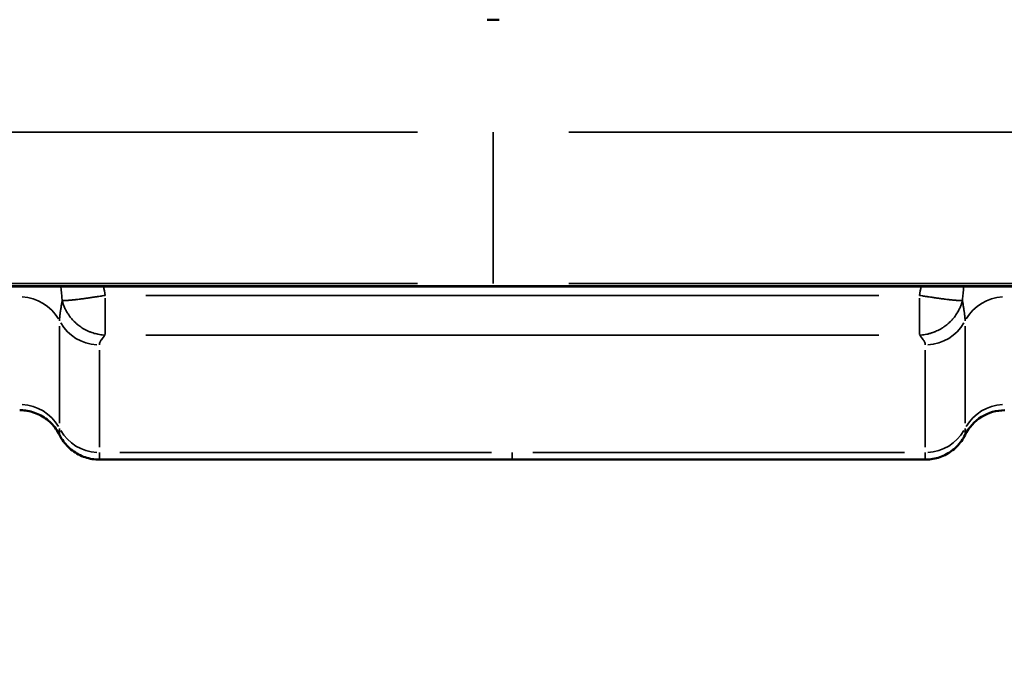
# Model space of a CAD drawing. Units: millimetres. Extents: x 0 to 5822, y 0 to 7714.
# Drawn here: x 2662 to 2759, y 3511 to 3574 of the extents above; entities that cross this region are included whole.
import ezdxf

# ---------------------------------------------------------------- set-up
doc = ezdxf.new("R2010")
doc.units = ezdxf.units.MM
doc.layers.add('MD_Visible', color=7, linetype='Continuous', lineweight=50)
doc.layers.add('MD_Visible Narrow', color=7, linetype='Continuous', lineweight=35)
doc.styles.get("Standard").update_dxf_attribs({"font": 'arial.ttf'})
doc.dimstyles.get("Standard").update_dxf_attribs({"dimtxt": 0.18, "dimasz": 0.18, "dimexe": 0.18, "dimexo": 0.0625, "dimgap": 0.09, "dimtad": 0, "dimtih": 1, "dimtoh": 1, "dimdec": 4, "dimzin": 0, "dimdsep": 46, "dimtxsty": 'Standard', "dimcen": 0.09, "dimadec": 0, "dimazin": 0, "dimtfac": 1, "dimtdec": 4, "dimtofl": 0, "dimtmove": 0, "dimatfit": 3, "dimfxl": 1, "dimtolj": 1, "dimtzin": 0, "dimarcsym": 0})

# ---------------------------------------------------------------- blocks, each defined once
blk = doc.blocks.new('*D6')
at = {"color": 0, "lineweight": -2, "transparency": 16777216}
for p, q in [((685.378, 7274.175), (665.198, 7274.175)), ((665.378, 7174.175), (665.378, 108.677)), ((685.378, 8.677), (665.198, 8.677))]:
    blk.add_line(p, q, dxfattribs=at)
at = {"color": 0, "transparency": 16777216}
for points in [[(648.711, 7174.175), (682.044, 7174.175), (665.378, 7274.175)], [(648.711, 108.677), (682.044, 108.677), (665.378, 8.677)]]:
    blk.add_solid(points, dxfattribs=at)
at = {"layer": 'Defpoints', "color": 0, "transparency": 16777216}
for p in [(4491.57, 7274.175), (665.378, 8.677), (4491.57, 8.677)]:
    blk.add_point(p, dxfattribs=at)
at = {"color": 0, "lineweight": 13, "transparency": 16777216, "insert": (523.413, 3641.426), "char_height": 180, "attachment_point": 5, "rotation": 90}
blk.add_mtext('\\A1;730', dxfattribs=at)
blk = doc.blocks.new('CustomObjectsInViewport7_0')
at = {"layer": 'MD_Visible'}
for p, q in [((3295.439, 3440.843), (3295.439, 3736.645)), ((3278.495, 3627.256), (3278.495, 3586.871)), ((3278.495, 3546.486), (3278.495, 3586.871))]:
    blk.add_line(p, q, dxfattribs=at)
at = {"layer": 'MD_Visible', "extrusion": (0, 0, -1)}
blk.add_ellipse((3278.978, 3538.697), major_axis=(0, 4.348), ratio=1, start_param=0.460571, end_param=1.570796, dxfattribs=at)
at = {"layer": 'MD_Visible'}
for points, knots in [([(3280.91, 3631.151), (3281.331, 3631.36), (3281.722, 3631.641), (3282.387, 3632.307), (3282.669, 3632.7), (3283.086, 3633.545), (3283.226, 3634.008), (3283.313, 3634.664), (3283.326, 3634.855), (3283.326, 3635.046)], [0, 0, 0, 0, 0.1408943, 0.1408943, 0.282238, 0.282238, 0.4235651, 0.4235651, 0.4807816, 0.4807816, 0.4807816, 0.4807816]), ([(3278.495, 3627.256), (3278.495, 3627.726), (3278.573, 3628.202), (3278.874, 3629.093), (3279.101, 3629.52), (3279.673, 3630.269), (3280.025, 3630.601), (3280.574, 3630.97), (3280.739, 3631.066), (3280.91, 3631.151)], [0, 0, 0, 0, 0.1408737, 0.1408737, 0.2822179, 0.2822179, 0.423545, 0.423545, 0.4807839, 0.4807839, 0.4807839, 0.4807839]), ([(3280.91, 3542.592), (3280.49, 3542.8), (3280.098, 3543.082), (3279.434, 3543.747), (3279.152, 3544.14), (3278.735, 3544.985), (3278.594, 3545.448), (3278.507, 3546.104), (3278.495, 3546.296), (3278.495, 3546.486)], [0, 0, 0, 0, 0.1408489, 0.1408489, 0.2821853, 0.2821853, 0.4235125, 0.4235125, 0.4807842, 0.4807842, 0.4807842, 0.4807842])]:
    blk.add_open_spline(points, degree=3, knots=knots, dxfattribs=at)
for points in [[(3321.509, 3588.744), (3321.51, 3588.944), (3321.511, 3589.144), (3321.513, 3589.344)], [(3321.513, 3588.144), (3321.511, 3588.344), (3321.51, 3588.544), (3321.509, 3588.744)]]:
    blk.add_open_spline(points, degree=3, dxfattribs=at)
at = {"layer": 'MD_Visible Narrow'}
for p, q in [((3295.72, 3596.139), (3295.72, 3729.25)), ((3310.51, 3596.139), (3310.51, 3729.25)), ((3295.495, 3455.633), (3295.495, 3721.854)), ((3291.538, 3631.151), (3282.067, 3631.151)), ((3279.719, 3627.256), (3289.19, 3627.256)), ((3294.294, 3626.681), (3290.744, 3626.681)), ((3279.193, 3588.891), (3279.193, 3625.237)), ((3290.673, 3622.7), (3290.673, 3551.043)), ((3294.561, 3622.7), (3294.561, 3551.043)), ((3279.193, 3584.852), (3279.193, 3548.506)), ((3295.72, 3448.238), (3295.72, 3581.349)), ((3310.51, 3581.349), (3310.51, 3448.238)), ((3279.719, 3546.486), (3289.19, 3546.486)), ((3294.294, 3547.062), (3290.744, 3547.062)), ((3291.538, 3542.592), (3282.067, 3542.592))]:
    blk.add_line(p, q, dxfattribs=at)
at = {"layer": 'MD_Visible Narrow', "extrusion": (0, 0, -1)}
for centre, start_param, end_param in [((3279.662, 3635.046), 4.767901, 5.767119), ((3283.419, 3546.486), 0.516066, 1.515284), ((3293.942, 3546.486), 0.516066, 1.515284), ((3290.186, 3538.697), 3.657659, 4.656877)]:
    blk.add_ellipse(centre, major_axis=(0, -4.348), ratio=0.972091, start_param=start_param, end_param=end_param, dxfattribs=at)
at = {"layer": 'MD_Visible Narrow'}
for centre, start_param, end_param in [((3290.186, 3635.046), 3.657659, 4.656877), ((3283.419, 3627.256), 0.516066, 1.515284), ((3293.942, 3627.256), 0.516066, 1.515284), ((3279.662, 3538.697), 4.767901, 5.767119)]:
    blk.add_ellipse(centre, major_axis=(0, 4.348), ratio=0.972091, start_param=start_param, end_param=end_param, dxfattribs=at)
for points, knots in [([(3281.541, 3631.151), (3281.463, 3631.151), (3281.393, 3631.151), (3281.33, 3631.151), (3281.267, 3631.151), (3281.211, 3631.151), (3281.162, 3631.151), (3281.132, 3631.151), (3281.105, 3631.151), (3281.081, 3631.151), (3281.033, 3631.151), (3280.994, 3631.151), (3280.967, 3631.151), (3280.939, 3631.151), (3280.921, 3631.151), (3280.914, 3631.151), (3280.913, 3631.151), (3280.912, 3631.151), (3280.911, 3631.151), (3280.911, 3631.151), (3280.91, 3631.151), (3280.91, 3631.151)], [0, 0, 0, 0, 0.000987568, 0.000987568, 0.000987568, 0.001977241, 0.001977241, 0.001977241, 0.002569496, 0.002569496, 0.002569496, 0.003754977, 0.003754977, 0.003754977, 0.004943277, 0.004943277, 0.004943277, 0.005139538, 0.005139538, 0.005139538, 0.005351539, 0.005351539, 0.005351539, 0.005351539]), ([(3294.047, 3630.889), (3293.991, 3630.898), (3293.936, 3630.908), (3293.882, 3630.917), (3293.825, 3630.927), (3293.769, 3630.936), (3293.654, 3630.956), (3293.596, 3630.966), (3293.538, 3630.975), (3293.478, 3630.985), (3293.419, 3630.995), (3293.301, 3631.014), (3293.241, 3631.024), (3293.137, 3631.04), (3293.091, 3631.047), (3293.047, 3631.053), (3292.998, 3631.061), (3292.95, 3631.068), (3292.89, 3631.076), (3292.878, 3631.078), (3292.865, 3631.079), (3292.815, 3631.086), (3292.767, 3631.093), (3292.67, 3631.105), (3292.622, 3631.11), (3292.548, 3631.119), (3292.521, 3631.122), (3292.465, 3631.127), (3292.436, 3631.13), (3292.408, 3631.133), (3292.357, 3631.137), (3292.309, 3631.141), (3292.216, 3631.147), (3292.171, 3631.149), (3292.107, 3631.151), (3292.085, 3631.151), (3292.064, 3631.151)], [0.00026752, 0.00026752, 0.00026752, 0.00026752, 0.000565006, 0.000565006, 0.000565006, 0.00087542, 0.00087542, 0.001208796, 0.001208796, 0.001208796, 0.001554917, 0.001554917, 0.001920619, 0.001920619, 0.002208924, 0.002208924, 0.002208924, 0.002529445, 0.002529445, 0.002614129, 0.002614129, 0.002614129, 0.002960981, 0.002960981, 0.0033253, 0.0033253, 0.003541434, 0.003541434, 0.003787434, 0.003787434, 0.003787434, 0.004227921, 0.004227921, 0.004700382, 0.004700382, 0.004960739, 0.004960739, 0.004960739, 0.004960739]), ([(3294.047, 3630.889), (3293.932, 3630.86), (3293.819, 3630.826), (3293.707, 3630.788), (3293.598, 3630.75), (3293.49, 3630.709), (3293.383, 3630.662), (3293.272, 3630.614), (3293.163, 3630.561), (3293.056, 3630.503), (3292.949, 3630.446), (3292.844, 3630.383), (3292.742, 3630.317), (3292.673, 3630.272), (3292.606, 3630.225), (3292.539, 3630.177), (3292.473, 3630.128), (3292.408, 3630.078), (3292.344, 3630.026), (3292.285, 3629.977), (3292.227, 3629.927), (3292.17, 3629.876), (3292.096, 3629.808), (3292.024, 3629.738), (3291.954, 3629.666), (3291.884, 3629.593), (3291.816, 3629.519), (3291.751, 3629.442), (3291.726, 3629.412), (3291.702, 3629.382), (3291.678, 3629.352), (3291.629, 3629.292), (3291.582, 3629.229), (3291.536, 3629.166), (3291.488, 3629.099), (3291.441, 3629.031), (3291.397, 3628.962), (3291.352, 3628.892), (3291.309, 3628.822), (3291.269, 3628.751), (3291.219, 3628.663), (3291.172, 3628.574), (3291.128, 3628.484), (3291.084, 3628.393), (3291.043, 3628.302), (3291.005, 3628.209), (3290.99, 3628.171), (3290.975, 3628.133), (3290.96, 3628.095), (3290.932, 3628.019), (3290.905, 3627.942), (3290.881, 3627.865), (3290.856, 3627.787), (3290.833, 3627.708), (3290.813, 3627.63), (3290.793, 3627.552), (3290.775, 3627.475), (3290.759, 3627.397), (3290.74, 3627.304), (3290.724, 3627.211), (3290.711, 3627.118), (3290.699, 3627.025), (3290.689, 3626.931), (3290.682, 3626.838), (3290.678, 3626.785), (3290.675, 3626.733), (3290.673, 3626.681)], [-0.000013188, -0.000013188, -0.000013188, -0.000013188, 0.000351616, 0.000351616, 0.000351616, 0.000706069, 0.000706069, 0.000706069, 0.001076048, 0.001076048, 0.001076048, 0.001446028, 0.001446028, 0.001446028, 0.001694998, 0.001694998, 0.001694998, 0.001943589, 0.001943589, 0.001943589, 0.002175635, 0.002175635, 0.002175635, 0.002481718, 0.002481718, 0.002481718, 0.00278822, 0.00278822, 0.00278822, 0.002905243, 0.002905243, 0.002905243, 0.003140967, 0.003140967, 0.003140967, 0.003387909, 0.003387909, 0.003387909, 0.003634851, 0.003634851, 0.003634851, 0.003938017, 0.003938017, 0.003938017, 0.004241755, 0.004241755, 0.004241755, 0.004364458, 0.004364458, 0.004364458, 0.004608928, 0.004608928, 0.004608928, 0.004854139, 0.004854139, 0.004854139, 0.005094066, 0.005094066, 0.005094066, 0.005380097, 0.005380097, 0.005380097, 0.005665176, 0.005665176, 0.005665176, 0.005823674, 0.005823674, 0.005823674, 0.005823674]), ([(3294.047, 3630.889), (3294.045, 3630.867), (3294.044, 3630.842), (3294.043, 3630.788), (3294.043, 3630.758), (3294.044, 3630.693), (3294.045, 3630.658), (3294.047, 3630.62), (3294.048, 3630.583), (3294.05, 3630.543), (3294.053, 3630.5), (3294.055, 3630.464), (3294.058, 3630.426), (3294.062, 3630.364), (3294.064, 3630.341), (3294.066, 3630.317), (3294.07, 3630.264), (3294.075, 3630.209), (3294.08, 3630.15), (3294.085, 3630.1), (3294.09, 3630.047), (3294.099, 3629.955), (3294.103, 3629.916), (3294.116, 3629.791), (3294.125, 3629.703), (3294.14, 3629.577), (3294.144, 3629.542), (3294.148, 3629.507), (3294.154, 3629.457), (3294.16, 3629.405), (3294.176, 3629.278), (3294.186, 3629.201), (3294.204, 3629.058), (3294.213, 3628.992), (3294.229, 3628.867), (3294.237, 3628.809), (3294.262, 3628.623), (3294.28, 3628.493), (3294.304, 3628.324), (3294.31, 3628.288), (3294.322, 3628.2), (3294.33, 3628.148), (3294.348, 3628.026), (3294.358, 3627.955), (3294.369, 3627.884), (3294.381, 3627.808), (3294.392, 3627.731), (3294.412, 3627.601), (3294.42, 3627.548), (3294.429, 3627.496), (3294.434, 3627.463), (3294.439, 3627.43), (3294.444, 3627.397), (3294.466, 3627.256), (3294.489, 3627.115), (3294.528, 3626.875), (3294.544, 3626.778), (3294.561, 3626.681)], [-0.000013064, -0.000013064, -0.000013064, -0.000013064, 0.000262988, 0.000262988, 0.000536804, 0.000536804, 0.000809932, 0.000809932, 0.000809932, 0.001082967, 0.001082967, 0.001082967, 0.001312851, 0.001312851, 0.001446028, 0.001446028, 0.001446028, 0.001739684, 0.001739684, 0.001739684, 0.001995466, 0.001995466, 0.002175635, 0.002175635, 0.002558326, 0.002558326, 0.002700797, 0.002700797, 0.002700797, 0.002905243, 0.002905243, 0.003195066, 0.003195066, 0.003431853, 0.003431853, 0.003634851, 0.003634851, 0.004076391, 0.004076391, 0.004193917, 0.004193917, 0.004364458, 0.004364458, 0.004588491, 0.004588491, 0.004588491, 0.00482984, 0.00482984, 0.004992283, 0.004992283, 0.004992283, 0.005094066, 0.005094066, 0.005094066, 0.005528408, 0.005528408, 0.005823673, 0.005823673, 0.005823673, 0.005823673]), ([(3295.439, 3631.019), (3295.356, 3631.012), (3295.273, 3631.005), (3295.084, 3630.989), (3294.977, 3630.979), (3294.769, 3630.96), (3294.667, 3630.95), (3294.469, 3630.931), (3294.374, 3630.922), (3294.201, 3630.904), (3294.124, 3630.897), (3294.047, 3630.889)], [0.003236614, 0.003236614, 0.003236614, 0.003236614, 0.003494522, 0.003494522, 0.003827449, 0.003827449, 0.004147718, 0.004147718, 0.004449776, 0.004449776, 0.004694255, 0.004694255, 0.004694255, 0.004694255]), ([(3278.495, 3627.256), (3278.495, 3627.256), (3278.495, 3627.256), (3278.495, 3627.256), (3278.495, 3627.256), (3278.495, 3627.256), (3278.496, 3627.256), (3278.501, 3627.257), (3278.525, 3627.257), (3278.568, 3627.257), (3278.598, 3627.257), (3278.637, 3627.256), (3278.684, 3627.256), (3278.737, 3627.256), (3278.801, 3627.256), (3278.876, 3627.256), (3278.95, 3627.256), (3279.035, 3627.256), (3279.131, 3627.256), (3279.151, 3627.256), (3279.172, 3627.256), (3279.193, 3627.256)], [0.039096681, 0.039096681, 0.039096681, 0.039096681, 0.039098329, 0.039098329, 0.039098329, 0.039337005, 0.039337005, 0.039337005, 0.041001864, 0.041001864, 0.041001864, 0.042147398, 0.042147398, 0.042147398, 0.043423119, 0.043423119, 0.043423119, 0.044692743, 0.044692743, 0.044692743, 0.044956674, 0.044956674, 0.044956674, 0.044956674]), ([(3289.716, 3627.256), (3289.798, 3627.256), (3289.879, 3627.237), (3289.96, 3627.203), (3290.039, 3627.168), (3290.118, 3627.12), (3290.197, 3627.063), (3290.198, 3627.062), (3290.199, 3627.061), (3290.2, 3627.061), (3290.358, 3626.947), (3290.515, 3626.804), (3290.673, 3626.681)], [0, 0, 0, 0, 0.001035995, 0.001035995, 0.001035995, 0.002058929, 0.002058929, 0.002058929, 0.002071632, 0.002071632, 0.002071632, 0.004117859, 0.004117859, 0.004117859, 0.004117859]), ([(3295.72, 3588.744), (3296.026, 3588.744), (3296.707, 3588.744), (3297.784, 3588.744), (3298.322, 3588.744), (3298.961, 3588.744), (3299.684, 3588.744), (3301.13, 3588.744), (3302.91, 3588.744), (3304.797, 3588.744), (3306.686, 3588.744), (3308.664, 3588.744), (3310.51, 3588.744)], [0, 0, 0, 0, 0.285666, 0.285666, 0.285666, 0.428471, 0.428471, 0.428471, 0.714118, 0.714118, 0.714118, 1, 1, 1, 1]), ([(3278.495, 3586.871), (3278.495, 3586.871), (3278.495, 3586.871), (3278.754, 3586.871), (3279.193, 3586.871)], [0.8569095, 0.8569095, 0.8569095, 0.8569095, 0.8571429, 1, 1, 1, 1]), ([(3278.495, 3546.486), (3278.495, 3546.486), (3278.495, 3546.486), (3278.495, 3546.486), (3278.495, 3546.486), (3278.495, 3546.486), (3278.496, 3546.486), (3278.501, 3546.486), (3278.525, 3546.486), (3278.568, 3546.486), (3278.598, 3546.486), (3278.637, 3546.486), (3278.684, 3546.486), (3278.737, 3546.486), (3278.801, 3546.486), (3278.876, 3546.486), (3278.95, 3546.486), (3279.035, 3546.486), (3279.131, 3546.486), (3279.151, 3546.486), (3279.172, 3546.486), (3279.193, 3546.486)], [0.039096681, 0.039096681, 0.039096681, 0.039096681, 0.039098329, 0.039098329, 0.039098329, 0.039337005, 0.039337005, 0.039337005, 0.041001864, 0.041001864, 0.041001864, 0.042147398, 0.042147398, 0.042147398, 0.043423119, 0.043423119, 0.043423119, 0.044692743, 0.044692743, 0.044692743, 0.044956674, 0.044956674, 0.044956674, 0.044956674]), ([(3289.716, 3546.486), (3289.798, 3546.486), (3289.879, 3546.506), (3289.96, 3546.54), (3290.039, 3546.574), (3290.118, 3546.623), (3290.197, 3546.68), (3290.198, 3546.681), (3290.199, 3546.682), (3290.2, 3546.682), (3290.358, 3546.796), (3290.515, 3546.939), (3290.673, 3547.062)], [0, 0, 0, 0, 0.001035995, 0.001035995, 0.001035995, 0.002058929, 0.002058929, 0.002058929, 0.002071632, 0.002071632, 0.002071632, 0.004117859, 0.004117859, 0.004117859, 0.004117859]), ([(3294.047, 3542.854), (3294.043, 3542.855), (3294.039, 3542.856), (3294.035, 3542.857), (3294.028, 3542.859), (3294.022, 3542.86), (3294.015, 3542.862), (3294.006, 3542.864), (3293.997, 3542.867), (3293.988, 3542.869), (3293.978, 3542.872), (3293.968, 3542.875), (3293.959, 3542.877), (3293.948, 3542.88), (3293.937, 3542.883), (3293.926, 3542.886), (3293.915, 3542.889), (3293.904, 3542.893), (3293.893, 3542.896), (3293.881, 3542.899), (3293.87, 3542.903), (3293.858, 3542.906), (3293.846, 3542.91), (3293.834, 3542.914), (3293.822, 3542.917), (3293.809, 3542.921), (3293.797, 3542.925), (3293.785, 3542.929), (3293.772, 3542.933), (3293.759, 3542.937), (3293.746, 3542.942), (3293.733, 3542.946), (3293.72, 3542.95), (3293.707, 3542.955), (3293.598, 3542.992), (3293.49, 3543.034), (3293.383, 3543.08), (3293.272, 3543.129), (3293.163, 3543.182), (3293.056, 3543.24), (3292.988, 3543.277), (3292.92, 3543.315), (3292.854, 3543.356), (3292.816, 3543.379), (3292.779, 3543.402), (3292.742, 3543.426), (3292.673, 3543.471), (3292.606, 3543.517), (3292.539, 3543.566), (3292.473, 3543.615), (3292.408, 3543.665), (3292.344, 3543.717), (3292.331, 3543.728), (3292.318, 3543.739), (3292.304, 3543.75), (3292.259, 3543.788), (3292.214, 3543.827), (3292.17, 3543.867), (3292.096, 3543.935), (3292.024, 3544.005), (3291.954, 3544.077), (3291.904, 3544.129), (3291.855, 3544.182), (3291.808, 3544.236), (3291.789, 3544.257), (3291.77, 3544.279), (3291.751, 3544.301), (3291.726, 3544.331), (3291.702, 3544.36), (3291.678, 3544.391), (3291.629, 3544.451), (3291.582, 3544.514), (3291.536, 3544.577), (3291.488, 3544.644), (3291.441, 3544.712), (3291.397, 3544.781), (3291.389, 3544.793), (3291.381, 3544.806), (3291.373, 3544.818), (3291.337, 3544.876), (3291.302, 3544.934), (3291.269, 3544.992), (3291.219, 3545.08), (3291.172, 3545.169), (3291.128, 3545.259), (3291.091, 3545.335), (3291.056, 3545.412), (3291.023, 3545.49), (3291.017, 3545.505), (3291.011, 3545.52), (3291.005, 3545.534), (3290.99, 3545.572), (3290.975, 3545.61), (3290.96, 3545.648), (3290.934, 3545.717), (3290.91, 3545.788), (3290.887, 3545.858), (3290.885, 3545.865), (3290.883, 3545.872), (3290.881, 3545.878), (3290.856, 3545.956), (3290.833, 3546.034), (3290.813, 3546.113), (3290.801, 3546.158), (3290.791, 3546.202), (3290.78, 3546.247), (3290.773, 3546.28), (3290.766, 3546.313), (3290.759, 3546.346), (3290.74, 3546.439), (3290.724, 3546.532), (3290.711, 3546.625), (3290.698, 3546.718), (3290.688, 3546.812), (3290.681, 3546.905), (3290.678, 3546.958), (3290.675, 3547.01), (3290.673, 3547.062)], [-0.000013188, -0.000013188, -0.000013188, -0.000013188, -0.000000786, -0.000000786, -0.000000786, 0.000020645, 0.000020645, 0.000020645, 0.000048996, 0.000048996, 0.000048996, 0.000080817, 0.000080817, 0.000080817, 0.000115059, 0.000115059, 0.000115059, 0.000151091, 0.000151091, 0.000151091, 0.000188551, 0.000188551, 0.000188551, 0.000227269, 0.000227269, 0.000227269, 0.000267234, 0.000267234, 0.000267234, 0.000308585, 0.000308585, 0.000308585, 0.000351616, 0.000351616, 0.000351616, 0.000706069, 0.000706069, 0.000706069, 0.001076048, 0.001076048, 0.001076048, 0.001312905, 0.001312905, 0.001312905, 0.001446028, 0.001446028, 0.001446028, 0.001694998, 0.001694998, 0.001694998, 0.001943589, 0.001943589, 0.001943589, 0.001995576, 0.001995576, 0.001995576, 0.002175635, 0.002175635, 0.002175635, 0.002481718, 0.002481718, 0.002481718, 0.002700793, 0.002700793, 0.002700793, 0.00278822, 0.00278822, 0.00278822, 0.002905243, 0.002905243, 0.002905243, 0.003140967, 0.003140967, 0.003140967, 0.003387909, 0.003387909, 0.003387909, 0.003431653, 0.003431653, 0.003431653, 0.003634851, 0.003634851, 0.003634851, 0.003938017, 0.003938017, 0.003938017, 0.004193925, 0.004193925, 0.004193925, 0.004241755, 0.004241755, 0.004241755, 0.004364458, 0.004364458, 0.004364458, 0.004588316, 0.004588316, 0.004588316, 0.004608928, 0.004608928, 0.004608928, 0.004854139, 0.004854139, 0.004854139, 0.00499234, 0.00499234, 0.00499234, 0.005094066, 0.005094066, 0.005094066, 0.005380097, 0.005380097, 0.005380097, 0.005665176, 0.005665176, 0.005665176, 0.005823674, 0.005823674, 0.005823674, 0.005823674]), ([(3294.047, 3542.854), (3294.045, 3542.876), (3294.044, 3542.9), (3294.043, 3542.955), (3294.043, 3542.985), (3294.044, 3543.05), (3294.045, 3543.085), (3294.048, 3543.16), (3294.05, 3543.2), (3294.055, 3543.279), (3294.058, 3543.317), (3294.062, 3543.379), (3294.064, 3543.402), (3294.07, 3543.479), (3294.075, 3543.534), (3294.085, 3543.643), (3294.09, 3543.696), (3294.095, 3543.75), (3294.099, 3543.788), (3294.103, 3543.827), (3294.107, 3543.867), (3294.116, 3543.952), (3294.125, 3544.04), (3294.14, 3544.166), (3294.144, 3544.201), (3294.154, 3544.286), (3294.16, 3544.338), (3294.167, 3544.391), (3294.176, 3544.465), (3294.186, 3544.542), (3294.204, 3544.685), (3294.213, 3544.751), (3294.229, 3544.876), (3294.237, 3544.934), (3294.262, 3545.12), (3294.28, 3545.25), (3294.304, 3545.419), (3294.31, 3545.455), (3294.322, 3545.542), (3294.33, 3545.595), (3294.338, 3545.648), (3294.348, 3545.717), (3294.358, 3545.787), (3294.381, 3545.935), (3294.392, 3546.012), (3294.412, 3546.142), (3294.42, 3546.195), (3294.434, 3546.28), (3294.439, 3546.313), (3294.444, 3546.346), (3294.466, 3546.487), (3294.489, 3546.628), (3294.528, 3546.867), (3294.544, 3546.965), (3294.561, 3547.062)], [-0.000013064, -0.000013064, -0.000013064, -0.000013064, 0.000262988, 0.000262988, 0.000536804, 0.000536804, 0.000809932, 0.000809932, 0.001082967, 0.001082967, 0.001312851, 0.001312851, 0.001446028, 0.001446028, 0.001739684, 0.001739684, 0.001995466, 0.001995466, 0.001995466, 0.002175635, 0.002175635, 0.002175635, 0.002558326, 0.002558326, 0.002700797, 0.002700797, 0.002905243, 0.002905243, 0.002905243, 0.003195066, 0.003195066, 0.003431853, 0.003431853, 0.003634851, 0.003634851, 0.004076391, 0.004076391, 0.004193917, 0.004193917, 0.004364458, 0.004364458, 0.004364458, 0.004588491, 0.004588491, 0.00482984, 0.00482984, 0.004992283, 0.004992283, 0.005094066, 0.005094066, 0.005094066, 0.005528408, 0.005528408, 0.005823673, 0.005823673, 0.005823673, 0.005823673]), ([(3281.541, 3542.592), (3281.463, 3542.592), (3281.393, 3542.592), (3281.33, 3542.592), (3281.267, 3542.592), (3281.211, 3542.592), (3281.162, 3542.592), (3281.132, 3542.592), (3281.105, 3542.592), (3281.081, 3542.592), (3281.033, 3542.592), (3280.994, 3542.592), (3280.967, 3542.592), (3280.939, 3542.592), (3280.921, 3542.592), (3280.914, 3542.592), (3280.913, 3542.592), (3280.912, 3542.592), (3280.911, 3542.592), (3280.911, 3542.592), (3280.91, 3542.592), (3280.91, 3542.592)], [0, 0, 0, 0, 0.000987568, 0.000987568, 0.000987568, 0.001977241, 0.001977241, 0.001977241, 0.002569496, 0.002569496, 0.002569496, 0.003754977, 0.003754977, 0.003754977, 0.004943277, 0.004943277, 0.004943277, 0.005139538, 0.005139538, 0.005139538, 0.005351539, 0.005351539, 0.005351539, 0.005351539]), ([(3294.047, 3542.854), (3293.991, 3542.844), (3293.936, 3542.835), (3293.825, 3542.816), (3293.769, 3542.806), (3293.654, 3542.787), (3293.596, 3542.777), (3293.478, 3542.757), (3293.419, 3542.748), (3293.301, 3542.729), (3293.241, 3542.719), (3293.137, 3542.703), (3293.091, 3542.696), (3292.998, 3542.682), (3292.95, 3542.675), (3292.89, 3542.667), (3292.878, 3542.665), (3292.865, 3542.664), (3292.815, 3542.657), (3292.767, 3542.65), (3292.67, 3542.638), (3292.622, 3542.632), (3292.548, 3542.624), (3292.521, 3542.621), (3292.465, 3542.616), (3292.436, 3542.613), (3292.357, 3542.606), (3292.309, 3542.602), (3292.216, 3542.596), (3292.171, 3542.594), (3292.107, 3542.592), (3292.085, 3542.592), (3292.064, 3542.592)], [0.00026752, 0.00026752, 0.00026752, 0.00026752, 0.000565006, 0.000565006, 0.00087542, 0.00087542, 0.001208796, 0.001208796, 0.001554917, 0.001554917, 0.001920619, 0.001920619, 0.002208924, 0.002208924, 0.002529445, 0.002529445, 0.002614129, 0.002614129, 0.002614129, 0.002960981, 0.002960981, 0.0033253, 0.0033253, 0.003541434, 0.003541434, 0.003787434, 0.003787434, 0.004227921, 0.004227921, 0.004700382, 0.004700382, 0.004960739, 0.004960739, 0.004960739, 0.004960739]), ([(3295.439, 3542.724), (3295.356, 3542.731), (3295.273, 3542.738), (3295.084, 3542.754), (3294.977, 3542.764), (3294.769, 3542.783), (3294.667, 3542.793), (3294.469, 3542.812), (3294.374, 3542.821), (3294.201, 3542.838), (3294.124, 3542.846), (3294.047, 3542.854)], [0.003236614, 0.003236614, 0.003236614, 0.003236614, 0.003494522, 0.003494522, 0.003827449, 0.003827449, 0.004147718, 0.004147718, 0.004449776, 0.004449776, 0.004694255, 0.004694255, 0.004694255, 0.004694255])]:
    blk.add_open_spline(points, degree=3, knots=knots, dxfattribs=at)
for points in [[(3294.561, 3626.681), (3294.854, 3626.734), (3295.146, 3626.792), (3295.439, 3626.849)], [(3294.561, 3547.062), (3294.854, 3547.009), (3295.146, 3546.951), (3295.439, 3546.894)]]:
    blk.add_open_spline(points, degree=3, dxfattribs=at)

msp = doc.modelspace()

# ---------------------------------------------------------------- block references
at = {"rotation": 90}
msp.add_blockref('CustomObjectsInViewport7_0', (6297.39455, 252.48269), dxfattribs=at)

# ---------------------------------------------------------------- dimensions: what is measured, and where the dimension line sits
at = {"lineweight": 13}
dim = msp.add_linear_dim(base=(665.3776, 8.67742), p1=(4491.56988, 7274.17504), p2=(4491.56988, 8.67742), angle=90, text='730', dimstyle='Standard', override={"dimtxt": 180, "dimasz": 100, "dimgap": 50, "dimtad": 3, "dimtih": 0, "dimtoh": 0, "dimfxl": 20, "dimfxlon": 1}, dxfattribs=at)
dim.commit()
dim.dimension.update_dxf_attribs({"geometry": '*D6', "text_midpoint": (665.3776, 3641.42623), "dimtype": 160})

doc.saveas('drawing.dxf')
